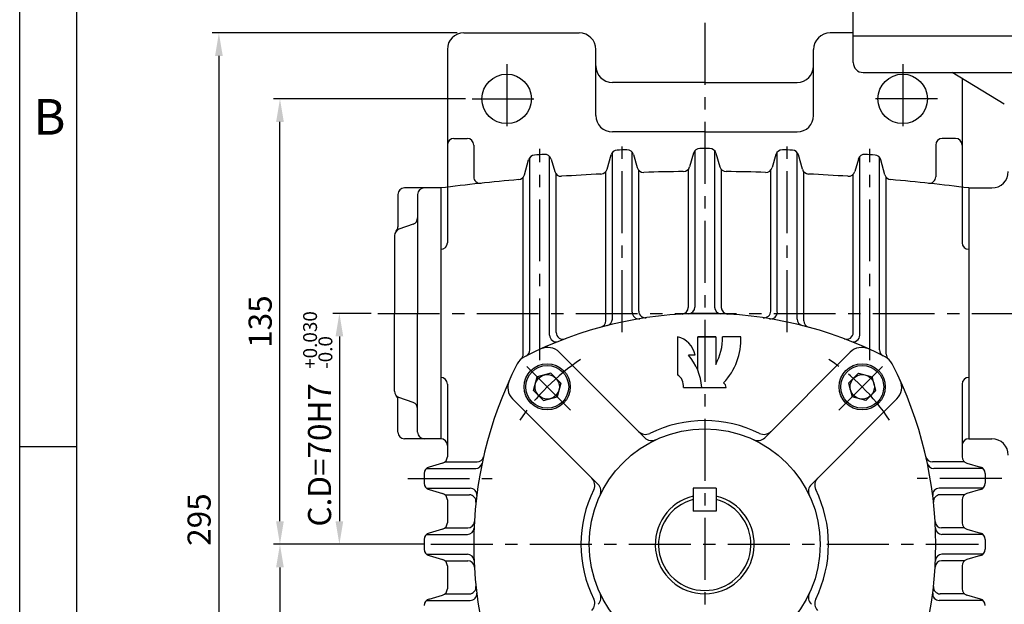
# Model space of a CAD drawing. Extents: x 0 to 378, y 0 to 268.
# Drawn here: x 0 to 99, y 118 to 177 of the extents above; entities that cross this region are included whole.
import ezdxf

# ---------------------------------------------------------------- set-up
doc = ezdxf.new("R2010")
doc.units = 0
doc.header["$LTSCALE"] = 5
doc.linetypes.add('CENTER', pattern=[2, 1.25, -0.25, 0.25, -0.25])
doc.linetypes.add('PHANTOM', pattern=[2.5, 1.25, -0.25, 0.25, -0.25, 0.25, -0.25])
doc.layers.get('0').update_dxf_attribs({"color": 3, "linetype": 'CONTINUOUS'})
for name, color, linetype in [('01', 1, 'CENTER'), ('02', 1, 'PHANTOM'), ('2', 2, 'CONTINUOUS'), ('3', 3, 'CONTINUOUS'), ('5', 5, 'CONTINUOUS')]:
    doc.layers.add(name, color=color, linetype=linetype)
doc.styles.add('ROMANS', font='romans.shx')

msp = doc.modelspace()

# ---------------------------------------------------------------- linework, layer by layer
at = {"color": 2}
for p, q in [((25.455, 175.784), (19.455, 175.784)), ((25.624, 175.784), (25.455, 175.784)), ((31.624, 175.784), (25.624, 175.784)), ((44.197, 175.784), (31.624, 175.784)), ((20.122, 173.451), (20.122, 79.784)), ((45.03, 169.117), (25.624, 169.117)), ((26.291, 126.451), (26.291, 166.784)), ((35.504, 147.451), (31.624, 147.451)), ((32.291, 145.117), (32.291, 126.451)), ((31.624, 124.117), (25.624, 124.117)), ((25.687, 124.117), (25.624, 124.117)), ((40.864, 124.117), (31.624, 124.117)), ((26.291, 121.784), (26.291, 86.451))]:
    msp.add_line(p, q, dxfattribs=at)
for p, q in [((44.864, 175.784), (56.53, 175.784)), ((84.197, 175.784), (81.864, 175.784)), ((84.197, 172.784), (84.197, 175.451)), ((137.53, 175.451), (84.197, 175.451)), ((43.197, 174.117), (43.197, 154.589)), ((58.197, 167.451), (58.197, 174.117)), ((80.197, 167.451), (80.197, 174.117)), ((85.197, 171.784), (110.864, 171.784)), ((99.458, 168.595), (94.197, 171.784)), ((95.197, 171.178), (95.197, 154.589)), ((69.197, 170.784), (59.864, 170.784)), ((69.197, 170.784), (78.53, 170.784)), ((43.864, 165.117), (45.197, 165.117)), ((69.197, 165.784), (59.864, 165.784)), ((69.197, 165.784), (78.53, 165.784)), ((94.53, 165.117), (93.197, 165.117)), ((45.864, 164.451), (45.864, 161.251)), ((92.53, 164.451), (92.53, 161.251)), ((51.53, 143.75), (51.53, 163.188)), ((53.53, 145.25), (53.53, 163.298)), ((59.327, 162.012), (59.733, 163.451)), ((59.864, 146.869), (59.864, 163.699)), ((61.864, 147.567), (61.864, 163.753)), ((62.008, 163.493), (62.387, 162.177)), ((68.059, 163.633), (67.667, 162.257)), ((68.197, 163.887), (68.197, 148.083)), ((70.197, 163.887), (70.197, 148.083)), ((70.334, 163.633), (70.727, 162.257)), ((76.386, 163.493), (76.007, 162.177)), ((76.53, 147.567), (76.53, 163.753)), ((78.53, 146.869), (78.53, 163.699)), ((79.067, 162.012), (78.661, 163.451)), ((84.864, 145.25), (84.864, 163.298)), ((86.864, 143.75), (86.864, 163.188)), ((50.987, 161.443), (51.406, 162.947)), ((53.681, 163.031), (54.047, 161.774)), ((84.713, 163.031), (84.347, 161.774)), ((87.406, 161.443), (86.988, 162.947)), ((50.864, 143.33), (50.864, 161.203)), ((54.197, 145.508), (54.197, 161.508)), ((59.197, 146.693), (59.197, 161.766)), ((62.53, 147.672), (62.53, 161.918)), ((67.53, 162.004), (67.53, 148.05)), ((70.864, 162.004), (70.864, 148.05)), ((75.864, 147.672), (75.864, 161.918)), ((79.197, 146.693), (79.197, 161.766)), ((84.197, 145.508), (84.197, 161.508)), ((87.53, 143.33), (87.53, 161.203)), ((38.197, 159.451), (38.197, 156.196)), ((42.53, 160.117), (38.864, 160.117)), ((40.197, 159.451), (40.197, 147.451)), ((42.53, 160.117), (42.53, 134.784)), ((42.53, 160.117), (42.53, 134.784)), ((95.864, 160.117), (95.864, 134.784)), ((95.864, 160.117), (95.864, 134.784)), ((95.864, 160.117), (98.197, 160.117)), ((39.754, 156.459), (38.306, 155.942)), ((37.864, 155.314), (37.864, 147.451)), ((37.864, 139.587), (37.864, 147.451)), ((40.197, 135.451), (40.197, 147.451)), ((63.138, 134.891), (54.505, 143.523)), ((75.256, 134.891), (83.889, 143.523)), ((53.655, 141.4), (52.282, 141.032)), ((54.158, 140.898), (53.655, 141.4)), ((84.236, 140.898), (84.739, 141.4)), ((84.739, 141.4), (86.112, 141.032)), ((43.197, 140.312), (43.197, 132.953)), ((51.914, 139.659), (52.282, 141.032)), ((54.158, 140.898), (54.66, 140.395)), ((54.66, 140.395), (54.292, 139.022)), ((84.236, 140.898), (83.734, 140.395)), ((83.734, 140.395), (84.102, 139.022)), ((86.48, 139.659), (86.112, 141.032)), ((95.197, 140.312), (95.197, 132.953)), ((52.416, 139.157), (51.914, 139.659)), ((85.977, 139.157), (86.48, 139.659)), ((38.197, 135.451), (38.197, 138.705)), ((39.754, 138.442), (38.306, 138.959)), ((58.424, 130.176), (49.791, 138.809)), ((52.416, 139.157), (52.919, 138.654)), ((52.919, 138.654), (54.292, 139.022)), ((79.97, 130.176), (88.603, 138.809)), ((85.475, 138.654), (84.102, 139.022)), ((85.977, 139.157), (85.475, 138.654)), ((42.53, 134.784), (38.864, 134.784)), ((95.864, 134.784), (98.197, 134.784)), ((42.713, 132.312), (41.347, 131.922)), ((42.968, 132.451), (46.205, 132.451)), ((95.426, 132.451), (92.188, 132.451)), ((95.68, 132.312), (97.047, 131.922)), ((41.093, 131.784), (46.06, 131.784)), ((97.301, 131.784), (92.334, 131.784)), ((40.864, 131.281), (40.864, 130.287)), ((97.53, 131.281), (97.53, 130.287)), ((41.093, 129.784), (45.505, 129.784)), ((41.347, 129.646), (42.713, 129.255)), ((68.03, 129.784), (68.03, 127.451)), ((70.364, 129.784), (68.03, 129.784)), ((70.364, 129.784), (70.364, 127.451)), ((97.301, 129.784), (92.888, 129.784)), ((97.047, 129.646), (95.68, 129.255)), ((42.968, 129.117), (45.428, 129.117)), ((43.197, 128.614), (43.197, 126.287)), ((95.426, 129.117), (92.965, 129.117)), ((95.197, 128.614), (95.197, 126.287)), ((70.364, 127.451), (68.03, 127.451)), ((42.713, 125.646), (41.347, 125.255)), ((42.968, 125.784), (45.264, 125.784)), ((95.426, 125.784), (93.13, 125.784)), ((95.68, 125.646), (97.047, 125.255)), ((40.864, 124.614), (40.864, 123.62)), ((41.093, 125.117), (45.231, 125.117)), ((97.301, 125.117), (93.163, 125.117)), ((97.53, 124.614), (97.53, 123.62)), ((41.093, 123.117), (45.231, 123.117)), ((41.347, 122.979), (42.713, 122.589)), ((42.968, 122.451), (45.264, 122.451)), ((95.426, 122.451), (93.13, 122.451)), ((97.301, 123.117), (93.163, 123.117)), ((97.047, 122.979), (95.68, 122.589)), ((43.197, 121.948), (43.197, 119.62)), ((95.197, 121.948), (95.197, 119.62)), ((41.093, 118.451), (45.505, 118.451)), ((41.347, 118.589), (42.713, 118.979)), ((42.968, 119.117), (45.428, 119.117)), ((97.301, 118.451), (92.888, 118.451)), ((95.426, 119.117), (92.965, 119.117)), ((97.047, 118.589), (95.68, 118.979))]:
    msp.add_line(p, q)
for centre, radius in [((49.197, 169.117), 2.5), ((89.197, 169.117), 2.5), ((53.287, 140.027), 2.333), ((85.107, 140.027), 2.333), ((53.287, 140.027), 2.167), ((53.287, 140.027), 1.231), ((85.107, 140.027), 2.167), ((85.107, 140.027), 1.231), ((69.197, 124.117), 11.667)]:
    msp.add_circle(centre, radius)
for centre, radius, start, end in [((44.864, 174.117), 1.667, 90, 180), ((56.53, 174.117), 1.667, 0, 90), ((81.864, 174.117), 1.667, 90, 180), ((59.864, 172.451), 1.667, 180, 270), ((78.53, 172.451), 1.667, 270, 0), ((85.197, 172.784), 1, 180, 270), ((59.864, 167.451), 1.667, 180, 270), ((78.53, 167.451), 1.667, 270, 0), ((43.864, 164.451), 0.667, 90, 180), ((45.197, 164.451), 0.667, 0, 90), ((93.197, 164.451), 0.667, 90, 180), ((94.53, 164.451), 0.667, 0, 90), ((68.7, 163.45), 0.667, 90.13177, 164.08164), ((69.197, -52.383), 216.5, 90, 90.13177), ((69.197, -52.383), 216.5, 89.86823, 90), ((69.693, 163.45), 0.667, 15.91836, 89.86823), ((52.048, 162.768), 0.667, 94.55725, 164.46022), ((69.197, -52.383), 216.5, 94.29284, 94.55725), ((53.041, 162.845), 0.667, 16.2201, 94.29284), ((60.374, 163.27), 0.667, 92.34275, 164.26157), ((69.197, -52.383), 216.5, 92.07899, 92.34275), ((61.367, 163.309), 0.667, 16.07911, 92.07899), ((77.027, 163.309), 0.667, 87.92101, 163.92089), ((69.197, -52.383), 216.5, 87.65725, 87.92101), ((78.02, 163.27), 0.667, 15.73843, 87.65725), ((85.353, 162.845), 0.667, 85.70716, 163.7799), ((69.197, -52.383), 216.5, 85.44275, 85.70716), ((86.346, 162.768), 0.667, 15.53978, 85.44275), ((63.027, 162.362), 0.667, 196.07911, 271.6456), ((67.026, 162.44), 0.667, 270.57903, 344.08164), ((71.368, 162.44), 0.667, 195.91836, 269.42097), ((75.366, 162.362), 0.667, 268.3544, 343.92089), ((46.53, 161.251), 0.667, 180, 276.05644), ((50.345, 161.622), 0.667, 275.03421, 344.46022), ((54.687, 161.96), 0.667, 196.2201, 273.87273), ((69.197, -52.383), 214.167, 92.80451, 93.87273), ((58.685, 162.193), 0.667, 272.80451, 344.26157), ((69.197, -52.383), 214.167, 90.57903, 91.6456), ((69.197, -52.383), 214.167, 88.3544, 89.42097), ((79.708, 162.193), 0.667, 195.73843, 267.19549), ((69.197, -52.383), 214.167, 86.12727, 87.19549), ((83.707, 161.96), 0.667, 266.12727, 343.7799), ((88.049, 161.622), 0.667, 195.53978, 264.96579), ((91.864, 161.251), 0.667, 263.94356, 0), ((98.197, 161.784), 1.667, 270, 360), ((69.197, -52.383), 214.167, 95.03421, 97.15267), ((69.197, -52.383), 214.167, 82.84733, 84.96579), ((38.864, 159.451), 0.667, 90, 180), ((40.864, 159.451), 0.667, 90, 180), ((37.53, 156.196), 0.667, 318.59038, 0), ((39.53, 157.087), 0.667, 289.65382, 360), ((38.53, 155.314), 0.667, 109.65382, 180), ((42.53, 154.589), 0.667, 270, 0), ((95.864, 154.589), 0.667, 180, 270), ((69.197, 107.451), 40, 62.90488, 117.09512), ((62.53, 147.567), 0.667, 180, 279.43534), ((63.197, 147.672), 0.667, 180, 278.48445), ((66.864, 148.05), 0.667, 273.28927, 0), ((67.53, 148.083), 0.667, 272.34885, 0), ((70.864, 148.083), 0.667, 180, 267.65115), ((71.53, 148.05), 0.667, 180, 266.71073), ((75.197, 147.672), 0.667, 261.51555, 0), ((75.864, 147.567), 0.667, 260.56466, 0), ((58.53, 146.693), 0.667, 285.20629, 0), ((59.197, 146.869), 0.667, 284.23512, 0), ((79.197, 146.869), 0.667, 180, 255.76488), ((79.864, 146.693), 0.667, 180, 254.79371), ((54.197, 145.25), 0.667, 180, 291.64486), ((54.864, 145.508), 0.667, 180, 290.63779), ((83.53, 145.508), 0.667, 249.36221, 0), ((84.197, 145.25), 0.667, 248.35514, 0), ((50.197, 143.33), 0.667, 311.31145, 0), ((50.864, 143.75), 0.667, 296.79629, 0), ((53.327, 142.344), 1.667, 45, 114.45665), ((85.067, 142.344), 1.667, 65.54335, 135), ((87.53, 143.75), 0.667, 180, 243.20371), ((88.197, 143.33), 0.667, 180, 228.68855), ((85.864, 124.117), 40, 152.90488, 207.09512), ((51.737, 141.577), 1.667, 117.09512, 152.90488), ((86.657, 141.577), 1.667, 27.09512, 62.90488), ((52.53, 124.117), 40, 332.90488, 27.09512), ((42.53, 140.312), 0.667, 0, 90), ((50.97, 139.987), 1.667, 155.54335, 225), ((87.424, 139.987), 1.667, 315, 24.45665), ((95.864, 140.312), 0.667, 90, 180), ((38.53, 139.587), 0.667, 180, 250.34618), ((37.53, 138.705), 0.667, 0, 41.40962), ((39.53, 137.814), 0.667, 0, 70.34618), ((69.197, 124.117), 12.5, 63.72266, 116.27734), ((38.864, 135.451), 0.667, 180, 270), ((40.864, 135.451), 0.667, 180, 270), ((63.22, 136.222), 1, 225, 296.27734), ((75.174, 136.222), 1, 243.72266, 315), ((42.53, 134.117), 0.667, 0, 90), ((63.845, 135.598), 1, 225, 294.99481), ((74.549, 135.598), 1, 245.00519, 315), ((95.864, 134.117), 0.667, 90, 180), ((98.197, 133.117), 1.667, 0, 90), ((42.53, 132.953), 0.667, 285.9454, 0), ((46.06, 132.451), 0.667, 270, 348.1753), ((46.205, 133.117), 0.667, 270, 347.21393), ((92.188, 133.117), 0.667, 192.78607, 270), ((92.334, 132.451), 0.667, 191.8247, 270), ((95.864, 132.953), 0.667, 180, 254.0546), ((41.53, 131.281), 0.667, 105.9454, 180), ((96.864, 131.281), 0.667, 0, 74.0546), ((57.092, 130.094), 1, 333.72266, 45), ((81.302, 130.094), 1, 135, 206.27734), ((41.53, 130.287), 0.667, 180, 254.0546), ((45.505, 129.117), 0.667, 352.93757, 90), ((69.197, 124.117), 12.5, 153.72266, 206.27734), ((57.716, 129.469), 1, 335.00519, 45), ((80.677, 129.469), 1, 135, 204.99481), ((69.197, 124.117), 12.5, 333.72266, 26.27734), ((92.888, 129.117), 0.667, 90, 187.06243), ((96.864, 130.287), 0.667, 285.9454, 0), ((42.53, 128.614), 0.667, 0, 74.0546), ((45.428, 128.451), 0.667, 353.8831, 90), ((69.197, 124.117), 5, 103.4934, 76.5066), ((69.197, 124.117), 4.667, 104.47751, 75.52249), ((92.965, 128.451), 0.667, 90, 186.1169), ((95.864, 128.614), 0.667, 105.9454, 180), ((45.264, 126.451), 0.667, 270, 356.71073), ((93.13, 126.451), 0.667, 183.28927, 270), ((42.53, 126.287), 0.667, 285.9454, 0), ((45.231, 125.784), 0.667, 270, 357.65115), ((93.163, 125.784), 0.667, 182.34885, 270), ((95.864, 126.287), 0.667, 180, 254.0546), ((41.53, 124.614), 0.667, 105.9454, 180), ((96.864, 124.614), 0.667, 0, 74.0546), ((41.53, 123.62), 0.667, 180, 254.0546), ((96.864, 123.62), 0.667, 285.9454, 0), ((42.53, 121.948), 0.667, 0, 74.0546), ((45.231, 122.451), 0.667, 2.34885, 90), ((45.264, 121.784), 0.667, 3.28927, 90), ((93.13, 121.784), 0.667, 90, 176.71073), ((93.163, 122.451), 0.667, 90, 177.65115), ((95.864, 121.948), 0.667, 105.9454, 180), ((42.53, 119.62), 0.667, 285.9454, 0), ((45.428, 119.784), 0.667, 270, 6.1169), ((92.965, 119.784), 0.667, 173.8831, 270), ((95.864, 119.62), 0.667, 180, 254.0546), ((41.53, 117.948), 0.667, 105.9454, 180), ((45.505, 119.117), 0.667, 270, 7.06243), ((57.092, 118.141), 1, 315, 26.27734), ((57.716, 118.765), 1, 315, 24.99481), ((80.677, 118.765), 1, 155.00519, 225), ((81.302, 118.141), 1, 153.72266, 225), ((92.888, 119.117), 0.667, 172.93757, 270), ((96.864, 117.948), 0.667, 0, 74.0546)]:
    msp.add_arc(centre, radius, start, end)
for points in [[(19.733, 173.451), (20.511, 173.451), (20.122, 175.784)], [(25.902, 166.784), (26.68, 166.784), (26.291, 169.117)], [(31.902, 145.117), (32.68, 145.117), (32.291, 147.451)], [(25.902, 126.451), (26.68, 126.451), (26.291, 124.117)], [(31.902, 126.451), (32.68, 126.451), (32.291, 124.117)], [(25.902, 121.784), (26.68, 121.784), (26.291, 124.117)]]:
    msp.add_solid(points, dxfattribs=at)
at = {"layer": '01'}
for p, q in [((69.197, 176.784), (69.197, 76.451)), ((49.197, 172.617), (49.197, 165.617)), ((89.197, 172.617), (89.197, 165.617)), ((45.697, 169.117), (52.697, 169.117)), ((92.697, 169.117), (85.697, 169.117)), ((60.864, 145.55), (60.864, 164.366)), ((77.53, 145.55), (77.53, 164.366)), ((52.53, 142.71), (52.53, 164.075)), ((85.864, 142.71), (85.864, 164.075)), ((36.17, 147.451), (128.861, 147.451)), ((55.644, 137.67), (50.93, 142.384)), ((82.75, 137.67), (87.464, 142.384)), ((39.197, 130.784), (47.741, 130.784)), ((99.197, 130.784), (90.653, 130.784)), ((41.53, 124.117), (96.864, 124.117))]:
    msp.add_line(p, q, dxfattribs=at)
for start, end in [(123.89588, 146.10412), (33.89588, 56.10412)]:
    msp.add_arc((69.197, 124.117), 22.5, start, end, dxfattribs=at)
at = {"layer": '02'}
for p, q in [((84.197, 175.451), (84.197, 178.117)), ((137.53, 175.451), (84.197, 175.451))]:
    msp.add_line(p, q, dxfattribs=at)
at = {"layer": '2'}
for p, q in [((0, 0), (0, 267.54)), ((5.772, 133.962), (0, 133.962))]:
    msp.add_line(p, q, dxfattribs=at)
at = {"layer": '3', "color": 5}
for p, q in [((66.446, 145.091), (66.446, 141.254)), ((70.306, 145.091), (68.485, 145.091)), ((68.485, 145.091), (70.306, 145.091)), ((68.485, 141.712), (68.485, 145.091)), ((70.306, 145.091), (70.306, 142.281)), ((72.849, 145.091), (71.006, 145.091)), ((68.228, 143.238), (67.551, 143.238)), ((67.037, 139.969), (71.356, 139.969))]:
    msp.add_line(p, q, dxfattribs=at)
for centre, radius, start, end in [((65.878, 142.761), 2.398, 11.46413, 76.30376), ((65.171, 145.053), 5.835, 331.63785, 0.37306), ((66.504, 144.821), 6.35, 316.35301, 2.44224), ((63.173, 139.51), 5.75, 4.57647, 40.41773), ((65.696, 140.13), 1.352, 353.13982, 56.29675), ((70.758, 139.946), 0.599, 2.18492, 55.21477)]:
    msp.add_arc(centre, radius, start, end, dxfattribs=at)
at = {"layer": '5'}
msp.add_line((5.772, 5.962), (5.772, 261.962), dxfattribs=at)

# ---------------------------------------------------------------- texts
at = {"color": 2, "attachment_point": 5, "rotation": 90, "style": 'ROMANS'}
for s, insert, char_height in [('\\A1;135', (24.291, 146.617), 2.3333), ('\\A1;C.D=70H7', (30.291, 133.158), 2.33333), ('\\A1;295', (18.122, 126.617), 2.3333)]:
    msp.add_mtext(s, dxfattribs=dict(at, insert=insert, char_height=char_height))
at = {"layer": '2', "style": 'ROMANS'}
msp.add_text('B', height=3.6, dxfattribs=at).set_placement((1.396, 165.502))
for s, p in [('+0.030', (30.033, 141.842)), ('-0.0', (31.581, 141.842))]:
    msp.add_text(s, height=1.4, rotation=90, dxfattribs=at).set_placement(p)

doc.saveas('drawing.dxf')
